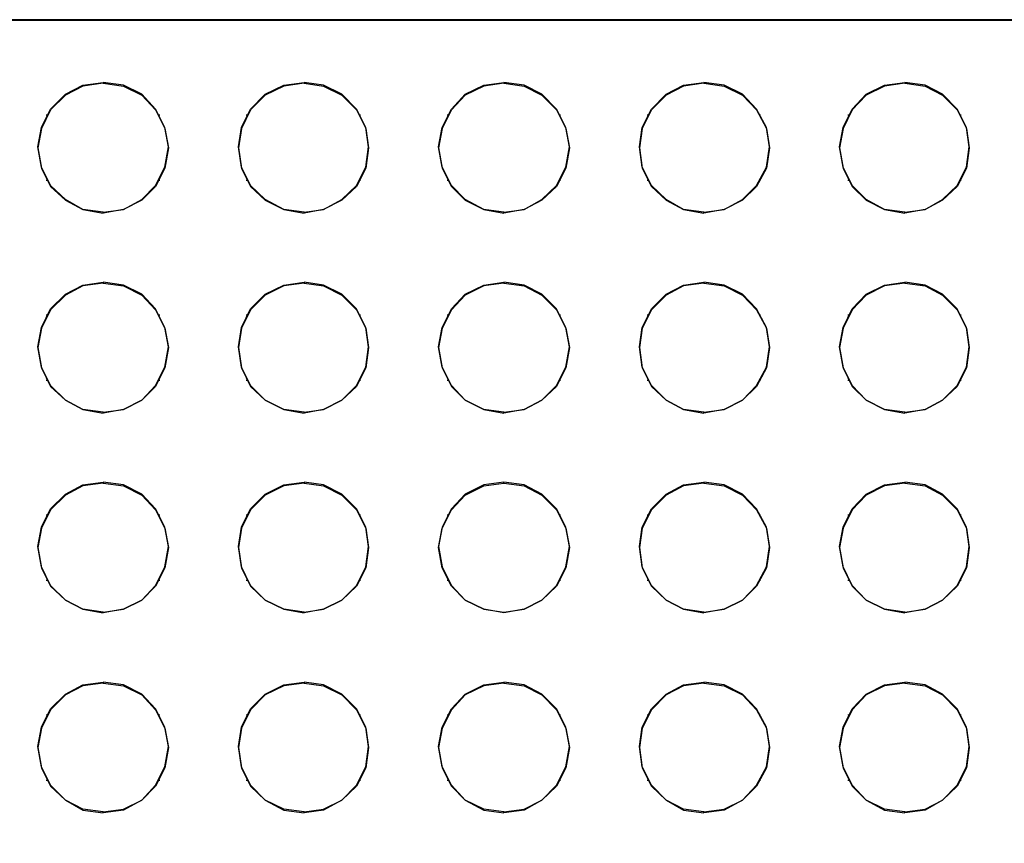
# Model space of a CAD drawing. Units: inches. Extents: x -544 to 1915, y -712 to 971.
# Drawn here: x 488 to 695, y 287 to 459 of the extents above; entities that cross this region are included whole.
import ezdxf

# ---------------------------------------------------------------- set-up
doc = ezdxf.new("R2010")
doc.units = ezdxf.units.IN
doc.header["$MEASUREMENT"] = 0
doc.layers.add('HAGS-DIM', color=2, linetype='Continuous')

msp = doc.modelspace()

# ---------------------------------------------------------------- linework, layer by layer
at = {"layer": 'HAGS-DIM', "flags": 128}
for points in [[(159.817, 48.218), (1733.675, 48.218), (1733.675, 459.445), (159.817, 459.445)], [(159.817, 48.025), (1733.675, 48.025), (1733.675, 459.252), (159.817, 459.252)], [(505.981, 419.094), (510.228, 419.673), (514.089, 421.797), (516.985, 424.693), (518.916, 428.554), (519.688, 432.802), (518.916, 436.856), (516.985, 440.717), (514.089, 443.806), (510.228, 445.737), (505.981, 446.316)], [(505.981, 446.123), (510.228, 445.544), (514.089, 443.613), (516.985, 440.524), (518.916, 436.663), (519.688, 432.609), (518.916, 428.361), (516.985, 424.5), (514.089, 421.604), (510.228, 419.673), (505.981, 418.901)], [(548.069, 419.094), (552.123, 419.673), (555.984, 421.797), (559.073, 424.693), (561.004, 428.554), (561.583, 432.802), (561.004, 436.856), (559.073, 440.717), (555.984, 443.806), (552.123, 445.737), (548.069, 446.316)], [(548.069, 446.123), (552.123, 445.544), (555.984, 443.613), (559.073, 440.524), (561.004, 436.663), (561.583, 432.609), (561.004, 428.361), (559.073, 424.5), (555.984, 421.604), (552.123, 419.673), (548.069, 418.901)], [(589.964, 419.094), (594.211, 419.673), (597.879, 421.797), (600.968, 424.693), (602.899, 428.554), (603.671, 432.802), (602.899, 436.856), (600.968, 440.717), (597.879, 443.806), (594.211, 445.737), (589.964, 446.316)], [(589.964, 446.123), (594.211, 445.544), (597.879, 443.613), (600.968, 440.524), (602.899, 436.663), (603.671, 432.609), (602.899, 428.361), (600.968, 424.5), (597.879, 421.604), (594.211, 419.673), (589.964, 418.901)], [(631.859, 419.094), (636.106, 419.673), (639.967, 421.797), (642.863, 424.693), (644.987, 428.554), (645.566, 432.802), (644.987, 436.856), (642.863, 440.717), (639.967, 443.806), (636.106, 445.737), (631.859, 446.316)], [(631.859, 446.123), (636.106, 445.544), (639.967, 443.613), (642.863, 440.524), (644.987, 436.663), (645.566, 432.609), (644.987, 428.361), (642.863, 424.5), (639.967, 421.604), (636.106, 419.673), (631.859, 418.901)], [(673.947, 419.094), (678.194, 419.673), (681.862, 421.797), (684.951, 424.693), (686.882, 428.554), (687.461, 432.802), (686.882, 436.856), (684.951, 440.717), (681.862, 443.806), (678.194, 445.737), (673.947, 446.316)], [(673.947, 446.123), (678.194, 445.544), (681.862, 443.613), (684.951, 440.524), (686.882, 436.663), (687.461, 432.609), (686.882, 428.361), (684.951, 424.5), (681.862, 421.604), (678.194, 419.673), (673.947, 418.901)], [(494.204, 439.366), (494.204, 439.559)], [(517.758, 439.366), (517.758, 439.559)], [(536.099, 439.366), (536.099, 439.559)], [(559.846, 439.366), (559.846, 439.559)], [(578.187, 439.366), (578.187, 439.559)], [(601.741, 439.366), (601.741, 439.559)], [(620.082, 439.366), (620.082, 439.559)], [(643.635, 439.366), (643.635, 439.559)], [(662.17, 439.366), (662.17, 439.559)], [(685.723, 439.366), (685.723, 439.559)], [(494.204, 425.658), (494.204, 425.851)], [(517.758, 425.658), (517.758, 425.851)], [(536.099, 425.658), (536.099, 425.851)], [(559.846, 425.658), (559.846, 425.851)], [(578.187, 425.658), (578.187, 425.851)], [(601.741, 425.658), (601.741, 425.851)], [(620.082, 425.658), (620.082, 425.851)], [(643.635, 425.658), (643.635, 425.851)], [(662.17, 425.658), (662.17, 425.851)], [(685.723, 425.658), (685.723, 425.851)], [(505.981, 377.199), (510.228, 377.779), (514.089, 379.709), (516.985, 382.798), (518.916, 386.659), (519.688, 390.907), (518.916, 394.961), (516.985, 398.822), (514.089, 401.912), (510.228, 403.842), (505.981, 404.421)], [(548.069, 377.199), (552.123, 377.779), (555.984, 379.709), (559.073, 382.798), (561.004, 386.659), (561.583, 390.907), (561.004, 394.961), (559.073, 398.822), (555.984, 401.912), (552.123, 403.842), (548.069, 404.421)], [(589.964, 377.199), (594.211, 377.779), (597.879, 379.709), (600.968, 382.798), (602.899, 386.659), (603.671, 390.907), (602.899, 394.961), (600.968, 398.822), (597.879, 401.912), (594.211, 403.842), (589.964, 404.421)], [(631.859, 377.199), (636.106, 377.779), (639.967, 379.709), (642.863, 382.798), (644.987, 386.659), (645.566, 390.907), (644.987, 394.961), (642.863, 398.822), (639.967, 401.912), (636.106, 403.842), (631.859, 404.421)], [(673.947, 377.199), (678.194, 377.779), (681.862, 379.709), (684.951, 382.798), (686.882, 386.659), (687.461, 390.907), (686.882, 394.961), (684.951, 398.822), (681.862, 401.912), (678.194, 403.842), (673.947, 404.421)], [(505.981, 404.228), (510.228, 403.649), (514.089, 401.718), (516.985, 398.629), (518.916, 394.768), (519.688, 390.714), (518.916, 386.466), (516.985, 382.605), (514.089, 379.709), (510.228, 377.779), (505.981, 377.006)], [(548.069, 404.228), (552.123, 403.649), (555.984, 401.718), (559.073, 398.629), (561.004, 394.768), (561.583, 390.714), (561.004, 386.466), (559.073, 382.605), (555.984, 379.709), (552.123, 377.779), (548.069, 377.006)], [(589.964, 404.228), (594.211, 403.649), (597.879, 401.718), (600.968, 398.629), (602.899, 394.768), (603.671, 390.714), (602.899, 386.466), (600.968, 382.605), (597.879, 379.709), (594.211, 377.779), (589.964, 377.006)], [(631.859, 404.228), (636.106, 403.649), (639.967, 401.718), (642.863, 398.629), (644.987, 394.768), (645.566, 390.714), (644.987, 386.466), (642.863, 382.605), (639.967, 379.709), (636.106, 377.779), (631.859, 377.006)], [(673.947, 404.228), (678.194, 403.649), (681.862, 401.718), (684.951, 398.629), (686.882, 394.768), (687.461, 390.714), (686.882, 386.466), (684.951, 382.605), (681.862, 379.709), (678.194, 377.779), (673.947, 377.006)], [(494.204, 397.471), (494.204, 397.664)], [(517.758, 397.471), (517.758, 397.664)], [(536.099, 397.471), (536.099, 397.664)], [(559.846, 397.471), (559.846, 397.664)], [(578.187, 397.471), (578.187, 397.664)], [(601.741, 397.471), (601.741, 397.664)], [(620.082, 397.471), (620.082, 397.664)], [(643.635, 397.471), (643.635, 397.664)], [(662.17, 397.471), (662.17, 397.664)], [(685.723, 397.471), (685.723, 397.664)], [(494.204, 383.763), (494.204, 383.957)], [(517.758, 383.763), (517.758, 383.957)], [(536.099, 383.763), (536.099, 383.957)], [(559.846, 383.763), (559.846, 383.957)], [(578.187, 383.763), (578.187, 383.957)], [(601.741, 383.763), (601.741, 383.957)], [(620.082, 383.763), (620.082, 383.957)], [(643.635, 383.763), (643.635, 383.957)], [(662.17, 383.763), (662.17, 383.957)], [(685.723, 383.763), (685.723, 383.957)], [(505.981, 335.304), (510.228, 335.884), (514.089, 337.814), (516.985, 340.903), (518.916, 344.765), (519.688, 349.012), (518.916, 353.066), (516.985, 356.928), (514.089, 360.017), (510.228, 361.947), (505.981, 362.526)], [(505.981, 362.333), (510.228, 361.754), (514.089, 359.824), (516.985, 356.735), (518.916, 352.873), (519.688, 348.819), (518.916, 344.571), (516.985, 340.71), (514.089, 337.814), (510.228, 335.884), (505.981, 335.111)], [(548.069, 335.304), (552.123, 335.884), (555.984, 337.814), (559.073, 340.903), (561.004, 344.765), (561.583, 349.012), (561.004, 353.066), (559.073, 356.928), (555.984, 360.017), (552.123, 361.947), (548.069, 362.526)], [(548.069, 362.333), (552.123, 361.754), (555.984, 359.824), (559.073, 356.735), (561.004, 352.873), (561.583, 348.819), (561.004, 344.571), (559.073, 340.71), (555.984, 337.814), (552.123, 335.884), (548.069, 335.111)], [(589.964, 335.304), (594.211, 335.884), (597.879, 337.814), (600.968, 340.903), (602.899, 344.765), (603.671, 349.012), (602.899, 353.066), (600.968, 356.928), (597.879, 360.017), (594.211, 361.947), (589.964, 362.526)], [(589.964, 362.333), (594.211, 361.754), (597.879, 359.824), (600.968, 356.735), (602.899, 352.873), (603.671, 348.819), (602.899, 344.571), (600.968, 340.71), (597.879, 337.814), (594.211, 335.884), (589.964, 335.111)], [(631.859, 335.304), (636.106, 335.884), (639.967, 337.814), (642.863, 340.903), (644.987, 344.765), (645.566, 349.012), (644.987, 353.066), (642.863, 356.928), (639.967, 360.017), (636.106, 361.947), (631.859, 362.526)], [(631.859, 362.333), (636.106, 361.754), (639.967, 359.824), (642.863, 356.735), (644.987, 352.873), (645.566, 348.819), (644.987, 344.571), (642.863, 340.71), (639.967, 337.814), (636.106, 335.884), (631.859, 335.111)], [(673.947, 335.304), (678.194, 335.884), (681.862, 337.814), (684.951, 340.903), (686.882, 344.765), (687.461, 349.012), (686.882, 353.066), (684.951, 356.928), (681.862, 360.017), (678.194, 361.947), (673.947, 362.526)], [(673.947, 362.333), (678.194, 361.754), (681.862, 359.824), (684.951, 356.735), (686.882, 352.873), (687.461, 348.819), (686.882, 344.571), (684.951, 340.71), (681.862, 337.814), (678.194, 335.884), (673.947, 335.111)], [(494.204, 355.576), (494.204, 355.769)], [(517.758, 355.576), (517.758, 355.769)], [(536.099, 355.576), (536.099, 355.769)], [(559.846, 355.576), (559.846, 355.769)], [(578.187, 355.576), (578.187, 355.769)], [(601.741, 355.576), (601.741, 355.769)], [(620.082, 355.576), (620.082, 355.769)], [(643.635, 355.576), (643.635, 355.769)], [(662.17, 355.576), (662.17, 355.769)], [(685.723, 355.576), (685.723, 355.769)], [(494.204, 341.869), (494.204, 342.062)], [(517.758, 341.869), (517.758, 342.062)], [(536.099, 341.869), (536.099, 342.062)], [(559.846, 341.869), (559.846, 342.062)], [(578.187, 341.869), (578.187, 342.062)], [(601.741, 341.869), (601.741, 342.062)], [(620.082, 341.869), (620.082, 342.062)], [(643.635, 341.869), (643.635, 342.062)], [(662.17, 341.869), (662.17, 342.062)], [(685.723, 341.869), (685.723, 342.062)], [(505.981, 293.409), (510.228, 293.989), (514.089, 295.919), (516.985, 299.008), (518.916, 302.87), (519.688, 307.117), (518.916, 311.171), (516.985, 315.033), (514.089, 318.122), (510.228, 320.052), (505.981, 320.632)], [(505.981, 320.438), (510.228, 319.859), (514.089, 317.929), (516.985, 314.84), (518.916, 310.978), (519.688, 306.924), (518.916, 302.677), (516.985, 298.815), (514.089, 295.919), (510.228, 293.796), (505.981, 293.216)], [(548.069, 293.409), (552.123, 293.989), (555.984, 295.919), (559.073, 299.008), (561.004, 302.87), (561.583, 307.117), (561.004, 311.171), (559.073, 315.033), (555.984, 318.122), (552.123, 320.052), (548.069, 320.632)], [(548.069, 320.438), (552.123, 319.859), (555.984, 317.929), (559.073, 314.84), (561.004, 310.978), (561.583, 306.924), (561.004, 302.677), (559.073, 298.815), (555.984, 295.919), (552.123, 293.796), (548.069, 293.216)], [(589.964, 293.409), (594.211, 293.989), (597.879, 295.919), (600.968, 299.008), (602.899, 302.87), (603.671, 307.117), (602.899, 311.171), (600.968, 315.033), (597.879, 318.122), (594.211, 320.052), (589.964, 320.632)], [(589.964, 320.438), (594.211, 319.859), (597.879, 317.929), (600.968, 314.84), (602.899, 310.978), (603.671, 306.924), (602.899, 302.677), (600.968, 298.815), (597.879, 295.919), (594.211, 293.796), (589.964, 293.216)], [(631.859, 293.409), (636.106, 293.989), (639.967, 295.919), (642.863, 299.008), (644.987, 302.87), (645.566, 307.117), (644.987, 311.171), (642.863, 315.033), (639.967, 318.122), (636.106, 320.052), (631.859, 320.632)], [(631.859, 320.438), (636.106, 319.859), (639.967, 317.929), (642.863, 314.84), (644.987, 310.978), (645.566, 306.924), (644.987, 302.677), (642.863, 298.815), (639.967, 295.919), (636.106, 293.796), (631.859, 293.216)], [(673.947, 293.409), (678.194, 293.989), (681.862, 295.919), (684.951, 299.008), (686.882, 302.87), (687.461, 307.117), (686.882, 311.171), (684.951, 315.033), (681.862, 318.122), (678.194, 320.052), (673.947, 320.632)], [(673.947, 320.438), (678.194, 319.859), (681.862, 317.929), (684.951, 314.84), (686.882, 310.978), (687.461, 306.924), (686.882, 302.677), (684.951, 298.815), (681.862, 295.919), (678.194, 293.796), (673.947, 293.216)], [(494.204, 313.681), (494.204, 313.874)], [(517.758, 313.681), (517.758, 313.874)], [(536.099, 313.681), (536.099, 313.874)], [(559.846, 313.681), (559.846, 313.874)], [(578.187, 313.681), (578.187, 313.874)], [(601.741, 313.681), (601.741, 313.874)], [(620.082, 313.681), (620.082, 313.874)], [(643.635, 313.681), (643.635, 313.874)], [(662.17, 313.681), (662.17, 313.874)], [(685.723, 313.681), (685.723, 313.874)], [(494.204, 299.974), (494.204, 300.167)], [(517.758, 299.974), (517.758, 300.167)], [(536.099, 299.974), (536.099, 300.167)], [(559.846, 299.974), (559.846, 300.167)], [(578.187, 299.974), (578.187, 300.167)], [(601.741, 299.974), (601.741, 300.167)], [(620.082, 299.974), (620.082, 300.167)], [(643.635, 299.974), (643.635, 300.167)], [(662.17, 299.974), (662.17, 300.167)], [(685.723, 299.974), (685.723, 300.167)]]:
    msp.add_lwpolyline(points, dxfattribs=at)
for points in [[(505.981, 446.316), (505.981, 446.123), (501.733, 445.544), (498.065, 443.613), (494.976, 440.524), (493.045, 436.663), (492.273, 432.609), (493.045, 428.361), (494.976, 424.5), (498.065, 421.604), (501.733, 419.673), (505.981, 418.901), (505.981, 419.094), (501.733, 419.673), (498.065, 421.797), (494.976, 424.693), (493.045, 428.554), (492.273, 432.802), (493.045, 436.856), (494.976, 440.717), (498.065, 443.806), (501.733, 445.737)], [(548.069, 446.316), (548.069, 446.123), (543.821, 445.544), (539.96, 443.613), (536.871, 440.524), (534.94, 436.663), (534.361, 432.609), (534.94, 428.361), (536.871, 424.5), (539.96, 421.604), (543.821, 419.673), (548.069, 418.901), (548.069, 419.094), (543.821, 419.673), (539.96, 421.797), (536.871, 424.693), (534.94, 428.554), (534.361, 432.802), (534.94, 436.856), (536.871, 440.717), (539.96, 443.806), (543.821, 445.737)], [(589.964, 446.316), (589.964, 446.123), (585.716, 445.544), (581.855, 443.613), (578.959, 440.524), (577.028, 436.663), (576.256, 432.609), (577.028, 428.361), (578.959, 424.5), (581.855, 421.604), (585.716, 419.673), (589.964, 418.901), (589.964, 419.094), (585.716, 419.673), (581.855, 421.797), (578.959, 424.693), (577.028, 428.554), (576.256, 432.802), (577.028, 436.856), (578.959, 440.717), (581.855, 443.806), (585.716, 445.737)], [(631.859, 446.316), (631.859, 446.123), (627.611, 445.544), (623.943, 443.613), (620.854, 440.524), (618.923, 436.663), (618.344, 432.609), (618.923, 428.361), (620.854, 424.5), (623.943, 421.604), (627.611, 419.673), (631.859, 418.901), (631.859, 419.094), (627.611, 419.673), (623.943, 421.797), (620.854, 424.693), (618.923, 428.554), (618.344, 432.802), (618.923, 436.856), (620.854, 440.717), (623.943, 443.806), (627.611, 445.737)], [(673.947, 446.316), (673.947, 446.123), (669.699, 445.544), (665.838, 443.613), (662.942, 440.524), (661.011, 436.663), (660.239, 432.609), (661.011, 428.361), (662.942, 424.5), (665.838, 421.604), (669.699, 419.673), (673.947, 418.901), (673.947, 419.094), (669.699, 419.673), (665.838, 421.797), (662.942, 424.693), (661.011, 428.554), (660.239, 432.802), (661.011, 436.856), (662.942, 440.717), (665.838, 443.806), (669.699, 445.737)], [(505.981, 404.421), (505.981, 404.228), (501.733, 403.649), (498.065, 401.718), (494.976, 398.629), (493.045, 394.768), (492.273, 390.714), (493.045, 386.466), (494.976, 382.605), (498.065, 379.709), (501.733, 377.779), (505.981, 377.006), (505.981, 377.199), (501.733, 377.779), (498.065, 379.709), (494.976, 382.798), (493.045, 386.659), (492.273, 390.907), (493.045, 394.961), (494.976, 398.822), (498.065, 401.912), (501.733, 403.842)], [(548.069, 404.421), (548.069, 404.228), (543.821, 403.649), (539.96, 401.718), (536.871, 398.629), (534.94, 394.768), (534.361, 390.714), (534.94, 386.466), (536.871, 382.605), (539.96, 379.709), (543.821, 377.779), (548.069, 377.006), (548.069, 377.199), (543.821, 377.779), (539.96, 379.709), (536.871, 382.798), (534.94, 386.659), (534.361, 390.907), (534.94, 394.961), (536.871, 398.822), (539.96, 401.912), (543.821, 403.842)], [(589.964, 404.421), (589.964, 404.228), (585.716, 403.649), (581.855, 401.718), (578.959, 398.629), (577.028, 394.768), (576.256, 390.714), (577.028, 386.466), (578.959, 382.605), (581.855, 379.709), (585.716, 377.779), (589.964, 377.006), (589.964, 377.199), (585.716, 377.779), (581.855, 379.709), (578.959, 382.798), (577.028, 386.659), (576.256, 390.907), (577.028, 394.961), (578.959, 398.822), (581.855, 401.912), (585.716, 403.842)], [(631.859, 404.421), (631.859, 404.228), (627.611, 403.649), (623.943, 401.718), (620.854, 398.629), (618.923, 394.768), (618.344, 390.714), (618.923, 386.466), (620.854, 382.605), (623.943, 379.709), (627.611, 377.779), (631.859, 377.006), (631.859, 377.199), (627.611, 377.779), (623.943, 379.709), (620.854, 382.798), (618.923, 386.659), (618.344, 390.907), (618.923, 394.961), (620.854, 398.822), (623.943, 401.912), (627.611, 403.842)], [(673.947, 404.421), (673.947, 404.228), (669.699, 403.649), (665.838, 401.718), (662.942, 398.629), (661.011, 394.768), (660.239, 390.714), (661.011, 386.466), (662.942, 382.605), (665.838, 379.709), (669.699, 377.779), (673.947, 377.006), (673.947, 377.199), (669.699, 377.779), (665.838, 379.709), (662.942, 382.798), (661.011, 386.659), (660.239, 390.907), (661.011, 394.961), (662.942, 398.822), (665.838, 401.912), (669.699, 403.842)], [(505.981, 362.526), (505.981, 362.333), (501.733, 361.754), (498.065, 359.824), (494.976, 356.735), (493.045, 352.873), (492.273, 348.819), (493.045, 344.571), (494.976, 340.71), (498.065, 337.814), (501.733, 335.884), (505.981, 335.111), (505.981, 335.304), (501.733, 335.884), (498.065, 337.814), (494.976, 340.903), (493.045, 344.765), (492.273, 349.012), (493.045, 353.066), (494.976, 356.928), (498.065, 360.017), (501.733, 361.947)], [(548.069, 362.526), (548.069, 362.333), (543.821, 361.754), (539.96, 359.824), (536.871, 356.735), (534.94, 352.873), (534.361, 348.819), (534.94, 344.571), (536.871, 340.71), (539.96, 337.814), (543.821, 335.884), (548.069, 335.111), (548.069, 335.304), (543.821, 335.884), (539.96, 337.814), (536.871, 340.903), (534.94, 344.765), (534.361, 349.012), (534.94, 353.066), (536.871, 356.928), (539.96, 360.017), (543.821, 361.947)], [(589.964, 335.304), (589.964, 335.111), (585.716, 335.884), (581.855, 337.814), (578.959, 340.71), (577.028, 344.571), (576.256, 348.819), (577.028, 352.873), (578.959, 356.735), (581.855, 359.824), (585.716, 361.754), (589.964, 362.333), (589.964, 362.526), (585.716, 361.947), (581.855, 360.017), (578.959, 356.928), (577.028, 353.066), (576.256, 349.012), (577.028, 344.765), (578.959, 340.903), (581.855, 337.814), (585.716, 335.884)], [(631.859, 362.526), (631.859, 362.333), (627.611, 361.754), (623.943, 359.824), (620.854, 356.735), (618.923, 352.873), (618.344, 348.819), (618.923, 344.571), (620.854, 340.71), (623.943, 337.814), (627.611, 335.884), (631.859, 335.111), (631.859, 335.304), (627.611, 335.884), (623.943, 337.814), (620.854, 340.903), (618.923, 344.765), (618.344, 349.012), (618.923, 353.066), (620.854, 356.928), (623.943, 360.017), (627.611, 361.947)], [(673.947, 362.526), (673.947, 362.333), (669.699, 361.754), (665.838, 359.824), (662.942, 356.735), (661.011, 352.873), (660.239, 348.819), (661.011, 344.571), (662.942, 340.71), (665.838, 337.814), (669.699, 335.884), (673.947, 335.111), (673.947, 335.304), (669.699, 335.884), (665.838, 337.814), (662.942, 340.903), (661.011, 344.765), (660.239, 349.012), (661.011, 353.066), (662.942, 356.928), (665.838, 360.017), (669.699, 361.947)], [(505.981, 320.632), (505.981, 320.438), (501.733, 319.859), (498.065, 317.929), (494.976, 314.84), (493.045, 310.978), (492.273, 306.924), (493.045, 302.677), (494.976, 298.815), (498.065, 295.919), (501.733, 293.796), (505.981, 293.216), (505.981, 293.409), (501.733, 293.989), (498.065, 295.919), (494.976, 299.008), (493.045, 302.87), (492.273, 307.117), (493.045, 311.171), (494.976, 315.033), (498.065, 318.122), (501.733, 320.052)], [(548.069, 320.632), (548.069, 320.438), (543.821, 319.859), (539.96, 317.929), (536.871, 314.84), (534.94, 310.978), (534.361, 306.924), (534.94, 302.677), (536.871, 298.815), (539.96, 295.919), (543.821, 293.796), (548.069, 293.216), (548.069, 293.409), (543.821, 293.989), (539.96, 295.919), (536.871, 299.008), (534.94, 302.87), (534.361, 307.117), (534.94, 311.171), (536.871, 315.033), (539.96, 318.122), (543.821, 320.052)], [(589.964, 320.632), (589.964, 320.438), (585.716, 319.859), (581.855, 317.929), (578.959, 314.84), (577.028, 310.978), (576.256, 306.924), (577.028, 302.677), (578.959, 298.815), (581.855, 295.919), (585.716, 293.796), (589.964, 293.216), (589.964, 293.409), (585.716, 293.989), (581.855, 295.919), (578.959, 299.008), (577.028, 302.87), (576.256, 307.117), (577.028, 311.171), (578.959, 315.033), (581.855, 318.122), (585.716, 320.052)], [(631.859, 320.632), (631.859, 320.438), (627.611, 319.859), (623.943, 317.929), (620.854, 314.84), (618.923, 310.978), (618.344, 306.924), (618.923, 302.677), (620.854, 298.815), (623.943, 295.919), (627.611, 293.796), (631.859, 293.216), (631.859, 293.409), (627.611, 293.989), (623.943, 295.919), (620.854, 299.008), (618.923, 302.87), (618.344, 307.117), (618.923, 311.171), (620.854, 315.033), (623.943, 318.122), (627.611, 320.052)], [(673.947, 320.632), (673.947, 320.438), (669.699, 319.859), (665.838, 317.929), (662.942, 314.84), (661.011, 310.978), (660.239, 306.924), (661.011, 302.677), (662.942, 298.815), (665.838, 295.919), (669.699, 293.796), (673.947, 293.216), (673.947, 293.409), (669.699, 293.989), (665.838, 295.919), (662.942, 299.008), (661.011, 302.87), (660.239, 307.117), (661.011, 311.171), (662.942, 315.033), (665.838, 318.122), (669.699, 320.052)]]:
    msp.add_lwpolyline(points, close=True, dxfattribs=at)

doc.saveas('drawing.dxf')
